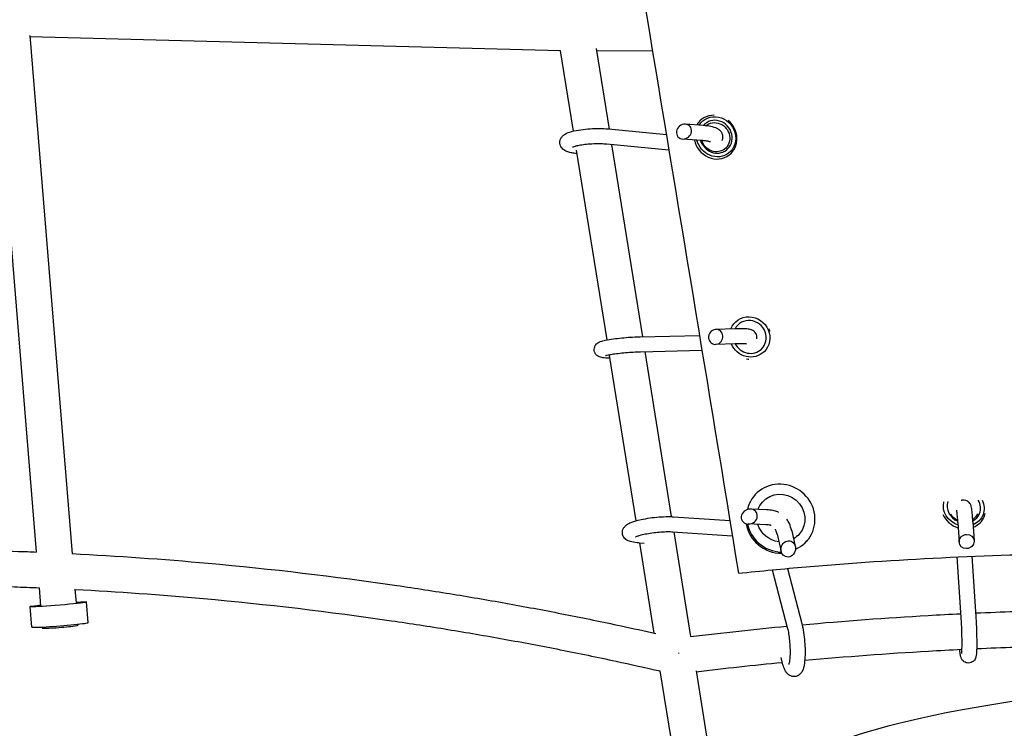
# Model space of a CAD drawing. Units: millimetres. Extents: x -6630 to 8290, y -3061 to 4392.
# Drawn here: x 3360 to 3885, y -374 to 3 of the extents above; entities that cross this region are included whole.
import ezdxf

# ---------------------------------------------------------------- set-up
doc = ezdxf.new("R2010")
doc.units = ezdxf.units.MM
doc.header["$LTSCALE"] = 20
doc.layers.add('2d', color=230, linetype='Continuous')

msp = doc.modelspace()

# ---------------------------------------------------------------- linework, layer by layer
at = {"layer": '2d'}
for p, q in [((3365.41, -4.97), (3388, -281.4)), ((3346.39, -5.51), (3368.85, -280.39)), ((3648.37, -13.11), (3365.46, -5.59)), ((3648.2, -13.11), (3655.08, -55.94)), ((3667.25, -11.91), (3674.15, -54.85)), ((3697.29, -13.22), (3667.48, -13.29)), ((3724.32, -52.98), (3714.9, -52.26)), ((3723.5, -49.72), (3723.51, -49.71)), ((3673.8, -54.81), (3704.7, -57.83)), ((3673.02, -62.78), (3706.06, -66)), ((3723.7, -60.96), (3713.35, -60.16)), ((3656.72, -66.11), (3672.97, -167.3)), ((3675.46, -63.01), (3691.93, -165.57)), ((3738.22, -68.68), (3738.25, -68.66)), ((3741.14, -161.35), (3731.11, -161.67)), ((3690.73, -165.6), (3722.38, -164.88)), ((3690.92, -173.6), (3723.69, -172.85)), ((3741.39, -169.35), (3730.92, -169.68)), ((3674.3, -175.56), (3688.46, -263.77)), ((3693.22, -173.54), (3707.35, -261.54)), ((3751.66, -250.29), (3751.15, -250.89)), ((3708.46, -261.6), (3738.56, -263.67)), ((3758.01, -257.89), (3749.54, -257.51)), ((3874.22, -261.4), (3874.25, -261.32)), ((3757.65, -265.88), (3748.3, -265.46)), ((3860.1, -264.74), (3860.73, -275.16)), ((3868.08, -264.25), (3868.7, -274.42)), ((3707.91, -269.58), (3739.81, -271.78)), ((3708.65, -269.63), (3717.62, -325.48)), ((3763.72, -270.95), (3765.87, -280.1)), ((3771.5, -269.11), (3773.45, -277.39)), ((3690.27, -275.49), (3692.86, -275.6)), ((3690.35, -275.49), (3698.08, -323.62)), ((3779.79, -274.33), (3779.27, -274.93)), ((3859.53, -283.04), (3861.66, -315.32)), ((3867.52, -282.7), (3869.65, -314.79)), ((3761.17, -289.93), (3769.17, -320.57)), ((3769.24, -289.18), (3776.91, -318.55)), ((3370.41, -299.47), (3371.19, -309.05)), ((3389.54, -300.27), (3390.13, -307.5)), ((3366.61, -320.45), (3365.71, -309.5)), ((3396.51, -318.01), (3395.61, -307.05)), ((3391.06, -318.88), (3391.11, -319.44)), ((3372.12, -320.42), (3372.17, -321.01)), ((3766.45, -338.9), (3765.9, -336.57)), ((3701.32, -343.84), (3738.55, -575.58)), ((3720.55, -343.75), (3757.74, -575.27))]:
    msp.add_line(p, q, dxfattribs=at)
for centre, major_axis, ratio, start_param, end_param in [((3714.12, -56.21), (-3.11, -2.85), 0.88763, -3.78299, 2.500195), ((3730.88, -59.18), (-7.37, 9.47), 0.926487, -0.632211, 0.359613), ((3731.18, -58.95), (5.53, -7.1), 0.926487, -0.004338, 3.339826), ((3730.88, -59.18), (7.37, -9.47), 0.926487, -0.004338, 1.814161), ((3730.88, -59.18), (7.37, -9.47), 0.926487, -2.069562, -0.004338), ((3731.18, -58.95), (5.53, -7.1), 0.926487, -1.970552, -0.004338), ((3749.16, -165.69), (6.27, -6.45), 0.949447, -0.004371, 3.449563), ((3731.02, -165.68), (-1.75, -3.66), 0.930677, -4.154016, 2.129169), ((3748.94, -165.91), (-8.36, 8.61), 0.949447, -2.041586, -1.919184), ((3749.16, -165.69), (6.27, -6.45), 0.949447, -1.886567, -0.004371), ((3748.94, -165.91), (8.36, -8.61), 0.949447, -0.919055, -0.820727), ((3765.72, -262.31), (14.06, -12.02), 0.962204, -0.43798, 3.611331), ((3863.24, -256.53), (-8.37, 3.3), 0.906309, 0.040649, 1.546683), ((3863.24, -256.53), (8.37, -3.3), 0.906309, -0.000545, 0.875869), ((3748.92, -261.49), (-3.94, -1.92), 0.884608, -3.446225, 2.83696), ((3863.09, -256.93), (11.17, -4.4), 0.906309, -2.417936, -1.468698), ((3863.24, -256.53), (8.37, -3.3), 0.906309, -0.65642, -0.000545), ((3863.09, -256.93), (11.17, -4.4), 0.906309, -0.776622, -0.000545), ((3863.09, -256.93), (11.17, -4.4), 0.906309, -0.000545, 0.133449), ((3765.19, -262.93), (14.06, -12.02), 0.962204, -2.279182, -1.574982), ((3765.72, -262.31), (14.06, -12.02), 0.962204, -2.241875, -1.574982), ((3864.72, -274.79), (3.75, 1.44), 0.942197, -5.063012, 1.220173), ((3765.19, -262.93), (14.06, -12.02), 0.962204, -1.574982, -0.827008), ((3765.72, -262.31), (14.06, -12.02), 0.962204, -1.574982, -0.869824), ((3769.66, -278.75), (-1.22, -4.21), 0.883486, -2.825034, 3.458151), ((3381.56, -319.23), (-14.95, -1.22), 0.036236, 0, 3.141593), ((3381.64, -320.23), (-9.47, -0.79), 0.038425, -0.000051, 2.373194), ((3381.64, -320.23), (9.47, 0.79), 0.038425, -0.768398, -0.000051)]:
    msp.add_ellipse(centre, major_axis=major_axis, ratio=ratio, start_param=start_param, end_param=end_param, dxfattribs=at)
at = {"layer": '2d', "extrusion": (0, 0, -1)}
for centre, major_axis, ratio, start_param, end_param in [((3731.18, -58.95), (-6.75, 8.68), 0.926487, -0.335796, 3.145931), ((3730.88, -59.18), (-4.91, 6.31), 0.926487, -0.051173, 3.145931), ((3731.18, -58.95), (6.75, -8.68), 0.926487, 0.004338, 2.026478), ((3730.88, -59.18), (4.91, -6.31), 0.926487, 0.004338, 1.966051), ((3749.16, -165.69), (-7.67, 7.89), 0.949447, -0.415837, 3.145964), ((3749.16, -165.69), (7.67, -7.89), 0.949447, 0.004371, 1.961895), ((3765.72, -262.31), (-9.88, 8.45), 0.962204, 0.004186, 3.145778), ((3765.72, -262.31), (-9.88, 8.45), 0.962204, -0.355267, 0.004186), ((3863.24, -256.53), (-10.24, 4.03), 0.906309, -1.627444, -0.120377), ((3863.24, -256.53), (10.24, -4.03), 0.906309, -0.79618, 0.000545), ((3863.09, -256.93), (-7.44, 2.93), 0.906309, -1.514496, -0.877597), ((3863.09, -256.93), (7.44, -2.93), 0.906309, 0.020488, 0.557303), ((3863.24, -256.53), (10.24, -4.03), 0.906309, 0.000545, 0.756542), ((3765.72, -262.31), (-9.88, 8.45), 0.962204, -2.175449, -0.996282), ((3765.72, -262.31), (9.88, -8.45), 0.962204, 0.004186, 0.324379), ((3380.66, -308.27), (14.95, 1.22), 0.036236, -0.00103, 4.026537), ((3380.66, -308.27), (14.95, 1.22), 0.036236, -0.884944, -0.00103)]:
    msp.add_ellipse(centre, major_axis=major_axis, ratio=ratio, start_param=start_param, end_param=end_param, dxfattribs=at)
at = {"layer": '2d'}
for points, knots in [([(3643.97, 303.54), (3660.84, 204.36), (3677.56, 105.18), (3710.63, -93.23), (3726.97, -192.46), (3743.13, -291.73)], [0.0042015, 0.0042015, 0.0042015, 0.0042015, 0.3101181, 0.3101181, 0.6160347, 0.6160347, 0.6160347, 0.6160347]), ([(3657.02, -67.98), (3656.05, -67.87), (3655.14, -67.73), (3652.78, -67.25), (3651.54, -66.97), (3649.79, -65.72), (3649.44, -65.44), (3648.71, -64.58), (3648.31, -63.94), (3647.96, -62.59), (3647.92, -61.97), (3648.06, -60.84), (3648.24, -60.32), (3648.72, -59.37), (3649.03, -58.98), (3649.8, -58.17), (3650.25, -57.85), (3651.8, -56.91), (3652.92, -56.53), (3655.68, -55.76), (3657.36, -55.44), (3660.74, -54.97), (3662.4, -54.81), (3665.71, -54.6), (3667.37, -54.56), (3670.59, -54.59), (3672.15, -54.66), (3673.66, -54.8), (3673.73, -54.81), (3673.8, -54.81)], [0.60922, 0.60922, 0.60922, 0.60922, 0.846805, 0.846805, 1.27319, 1.27319, 1.370291, 1.370291, 1.484984, 1.484984, 1.563858, 1.563858, 1.641647, 1.641647, 1.736887, 1.736887, 1.883766, 1.883766, 2.249007, 2.249007, 2.660559, 2.660559, 3.008646, 3.008646, 3.347084, 3.347084, 3.687933, 3.687933, 3.704894, 3.704894, 3.704894, 3.704894]), ([(3734.49, -60.91), (3734.61, -60.64), (3734.7, -60.33), (3734.88, -59.44), (3734.88, -58.82), (3734.66, -57.69), (3734.45, -57.18), (3733.92, -56.26), (3733.58, -55.89), (3732.76, -55.14), (3732.3, -54.86), (3730.76, -54.07), (3729.71, -53.79), (3727.25, -53.28), (3725.85, -53.1), (3724.32, -52.98)], [7.800081, 7.800081, 7.800081, 7.800081, 7.846769, 7.846769, 7.926398, 7.926398, 8.003728, 8.003728, 8.097307, 8.097307, 8.239006, 8.239006, 8.579108, 8.579108, 8.932477, 8.932477, 8.932477, 8.932477]), ([(3654.84, -64.42), (3654.84, -64.42), (3654.88, -64.4), (3655.06, -64.31), (3655.28, -64.22), (3655.95, -63.99), (3656.47, -63.84), (3657.82, -63.52), (3658.7, -63.35), (3660.72, -63.04), (3661.89, -62.9), (3664.36, -62.69), (3665.67, -62.62), (3668.25, -62.56), (3669.52, -62.57), (3671.53, -62.65), (3672.31, -62.71), (3673.02, -62.78)], [1.875217, 1.875217, 1.875217, 1.875217, 1.965069, 1.965069, 2.124877, 2.124877, 2.340996, 2.340996, 2.604249, 2.604249, 2.893605, 2.893605, 3.193573, 3.193573, 3.494989, 3.494989, 3.704894, 3.704894, 3.704894, 3.704894]), ([(3728.19, -61.74), (3728.19, -61.74), (3728.13, -61.71), (3727.88, -61.62), (3727.62, -61.54), (3726.85, -61.36), (3726.27, -61.25), (3725.03, -61.08), (3724.39, -61.01), (3723.7, -60.96)], [8.2422736, 8.2422736, 8.2422736, 8.2422736, 8.3503964, 8.3503964, 8.5173432, 8.5173432, 8.740739, 8.740739, 8.9324768, 8.9324768, 8.9324768, 8.9324768]), ([(3752.89, -166.7), (3752.9, -166.64), (3752.91, -166.58), (3752.99, -166.06), (3752.97, -165.56), (3752.78, -164.64), (3752.61, -164.23), (3752.19, -163.5), (3751.93, -163.2), (3751.4, -162.67), (3751.12, -162.49), (3750.56, -162.14), (3750.29, -162.03), (3749.61, -161.78), (3749.26, -161.7), (3748.07, -161.47), (3747.23, -161.4), (3744.98, -161.3), (3743.53, -161.29), (3741.67, -161.34), (3741.4, -161.35), (3741.14, -161.35)], [7.797316, 7.797316, 7.797316, 7.797316, 7.801761, 7.801761, 7.835992, 7.835992, 7.869262, 7.869262, 7.908179, 7.908179, 7.958389, 7.958389, 8.028116, 8.028116, 8.160762, 8.160762, 8.482021, 8.482021, 8.8704, 8.8704, 8.932477, 8.932477, 8.932477, 8.932477]), ([(3674.53, -177.03), (3674.4, -177.03), (3674.28, -177.03), (3672.9, -177), (3671.84, -176.94), (3670.47, -176.75), (3670.07, -176.68), (3669.26, -176.45), (3668.88, -176.33), (3668, -175.81), (3667.59, -175.53), (3666.88, -174.64), (3666.6, -174.17), (3666.29, -173.15), (3666.23, -172.65), (3666.28, -171.72), (3666.38, -171.28), (3666.68, -170.49), (3666.89, -170.16), (3667.33, -169.56), (3667.57, -169.33), (3668.08, -168.91), (3668.32, -168.76), (3668.96, -168.39), (3669.29, -168.26), (3670.44, -167.84), (3671.26, -167.64), (3673.47, -167.19), (3674.89, -166.95), (3677.87, -166.54), (3679.38, -166.37), (3682.46, -166.06), (3684.03, -165.94), (3687.1, -165.73), (3688.6, -165.66), (3690.25, -165.61), (3690.49, -165.6), (3690.73, -165.6)], [0.79154, 0.79154, 0.79154, 0.79154, 0.827306, 0.827306, 1.188255, 1.188255, 1.348885, 1.348885, 1.465769, 1.465769, 1.535816, 1.535816, 1.580136, 1.580136, 1.614308, 1.614308, 1.647609, 1.647609, 1.686632, 1.686632, 1.737011, 1.737011, 1.807102, 1.807102, 1.941307, 1.941307, 2.262567, 2.262567, 2.650057, 2.650057, 2.987307, 2.987307, 3.31708, 3.31708, 3.646543, 3.646543, 3.704894, 3.704894, 3.704894, 3.704894]), ([(3747.42, -169.49), (3747.42, -169.49), (3747.4, -169.49), (3747.28, -169.46), (3747.1, -169.44), (3746.48, -169.38), (3745.97, -169.35), (3744.6, -169.3), (3743.68, -169.3), (3742.26, -169.33), (3741.83, -169.34), (3741.39, -169.35)], [8.11799, 8.11799, 8.11799, 8.11799, 8.175716, 8.175716, 8.3230427, 8.3230427, 8.5443099, 8.5443099, 8.821241, 8.821241, 8.9324768, 8.9324768, 8.9324768, 8.9324768]), ([(3672.33, -175.67), (3672.33, -175.67), (3672.36, -175.66), (3672.51, -175.61), (3672.71, -175.54), (3673.37, -175.38), (3673.91, -175.26), (3675.33, -174.99), (3676.26, -174.84), (3678.43, -174.54), (3679.67, -174.39), (3682.29, -174.11), (3683.68, -173.99), (3686.43, -173.79), (3687.79, -173.71), (3689.71, -173.63), (3690.33, -173.61), (3690.92, -173.6)], [1.895909, 1.895909, 1.895909, 1.895909, 1.964491, 1.964491, 2.118235, 2.118235, 2.345998, 2.345998, 2.626279, 2.626279, 2.928538, 2.928538, 3.238176, 3.238176, 3.549089, 3.549089, 3.704894, 3.704894, 3.704894, 3.704894]), ([(3868.08, -264.25), (3868, -262.86), (3867.9, -261.58), (3867.7, -259.3), (3867.59, -258.31), (3867.38, -256.94), (3867.31, -256.5), (3867.11, -255.8), (3867.06, -255.65), (3866.94, -255.33), (3866.87, -255.17), (3866.64, -254.73), (3866.48, -254.43), (3865.86, -253.76), (3865.5, -253.43), (3864.53, -252.95), (3864.03, -252.79), (3863.05, -252.7), (3862.59, -252.74), (3862.08, -252.86), (3861.99, -252.89), (3861.9, -252.91)], [0.492301, 0.492301, 0.492301, 0.492301, 0.82078, 0.82078, 1.162727, 1.162727, 1.396774, 1.396774, 1.45287, 1.45287, 1.49873, 1.49873, 1.550758, 1.550758, 1.585336, 1.585336, 1.608451, 1.608451, 1.627044, 1.627044, 1.63123, 1.63123, 1.63123, 1.63123]), ([(3690.27, -275.49), (3688.79, -275.42), (3687.48, -275.29), (3685.42, -274.83), (3684.61, -274.61), (3683.34, -273.84), (3683.01, -273.6), (3682.26, -272.86), (3681.82, -272.28), (3681.36, -271), (3681.26, -270.41), (3681.3, -269.28), (3681.42, -268.77), (3681.8, -267.81), (3682.06, -267.4), (3682.69, -266.59), (3683.07, -266.26), (3684.26, -265.37), (3685.05, -264.99), (3687.44, -264.02), (3689.21, -263.52), (3692.72, -262.75), (3694.34, -262.47), (3697.6, -262), (3699.25, -261.82), (3702.47, -261.58), (3704.04, -261.51), (3706.55, -261.51), (3707.54, -261.54), (3708.46, -261.6)], [0.492301, 0.492301, 0.492301, 0.492301, 0.86275, 0.86275, 1.131068, 1.131068, 1.218273, 1.218273, 1.325011, 1.325011, 1.398368, 1.398368, 1.469587, 1.469587, 1.555055, 1.555055, 1.680582, 1.680582, 1.963686, 1.963686, 2.436589, 2.436589, 2.787077, 2.787077, 3.12505, 3.12505, 3.463446, 3.463446, 3.704894, 3.704894, 3.704894, 3.704894]), ([(3764.56, -259.31), (3764.38, -259.21), (3764.21, -259.12), (3763.18, -258.62), (3762.4, -258.43), (3760.48, -258.06), (3759.31, -257.95), (3758.01, -257.89)], [8.2995891, 8.2995891, 8.2995891, 8.2995891, 8.350019, 8.350019, 8.6063315, 8.6063315, 8.9324768, 8.9324768, 8.9324768, 8.9324768]), ([(3860.1, -264.74), (3860.02, -263.48), (3859.94, -262.32), (3859.77, -260.38), (3859.68, -259.58), (3859.57, -258.75), (3859.54, -258.55), (3859.49, -258.28), (3859.47, -258.19), (3859.46, -258.14), (3859.46, -258.14), (3859.46, -258.14)], [0.4923012, 0.4923012, 0.4923012, 0.4923012, 0.8039115, 0.8039115, 1.1045889, 1.1045889, 1.2326294, 1.2326294, 1.3336925, 1.3336925, 1.3648493, 1.3648493, 1.3648493, 1.3648493]), ([(3760.54, -266.24), (3760.51, -266.23), (3760.49, -266.23), (3760.3, -266.18), (3760.04, -266.12), (3759.25, -266), (3758.66, -265.94), (3757.87, -265.89), (3757.76, -265.89), (3757.65, -265.88)], [8.4745934, 8.4745934, 8.4745934, 8.4745934, 8.504498, 8.504498, 8.6714409, 8.6714409, 8.8965823, 8.8965823, 8.9324768, 8.9324768, 8.9324768, 8.9324768]), ([(3771.5, -269.11), (3771.16, -267.66), (3770.78, -266.39), (3769.95, -264.45), (3769.58, -263.7), (3768.87, -262.89)], [0.4923012, 0.4923012, 0.4923012, 0.4923012, 0.8629351, 0.8629351, 1.1256055, 1.1256055, 1.1256055, 1.1256055]), ([(3688.24, -272.39), (3688.24, -272.39), (3688.29, -272.35), (3688.53, -272.22), (3688.78, -272.11), (3689.52, -271.82), (3690.08, -271.63), (3691.53, -271.22), (3692.45, -270.99), (3694.55, -270.56), (3695.75, -270.35), (3698.26, -269.99), (3699.58, -269.84), (3702.16, -269.62), (3703.42, -269.55), (3705.72, -269.5), (3706.76, -269.51), (3707.74, -269.57), (3707.83, -269.58), (3707.91, -269.58)], [1.713583, 1.713583, 1.713583, 1.713583, 1.821177, 1.821177, 1.988187, 1.988187, 2.213393, 2.213393, 2.483451, 2.483451, 2.776539, 2.776539, 3.078358, 3.078358, 3.380521, 3.380521, 3.674535, 3.674535, 3.704894, 3.704894, 3.704894, 3.704894]), ([(3763.72, -270.95), (3763.52, -270.1), (3763.31, -269.39), (3763, -268.54), (3762.89, -268.28), (3762.82, -268.16)], [0.4923012, 0.4923012, 0.4923012, 0.4923012, 0.766487, 0.766487, 0.948998, 0.948998, 0.948998, 0.948998]), ([(3063.18, -293.6), (3094.38, -289.64), (3125.67, -286.47), (3190.69, -281.58), (3224.43, -279.97), (3291.94, -278.61), (3325.71, -278.86), (3362.61, -280.15), (3365.78, -280.27), (3368.94, -280.4)], [3.0160351, 3.0160351, 3.0160351, 3.0160351, 3.0666837, 3.0666837, 3.1210882, 3.1210882, 3.1754927, 3.1754927, 3.1805994, 3.1805994, 3.1805994, 3.1805994]), ([(3387.99, -281.26), (3412.19, -282.48), (3436.36, -284.18), (3494.11, -289.4), (3527.64, -293.36), (3561.03, -298.24)], [3.19084041, 3.19084041, 3.19084041, 3.19084041, 3.22989729, 3.22989729, 3.28430183, 3.28430183, 3.28430183, 3.28430183]), ([(3743.13, -291.73), (3755.12, -290.48), (3767.12, -289.34), (3791.16, -287.27), (3803.2, -286.35), (3839.35, -283.91), (3863.49, -282.72), (3899.78, -281.6), (3911.89, -281.34), (3936.12, -281.04), (3948.24, -280.99), (3972.49, -281.13), (3984.62, -281.31), (4008.88, -281.88), (4021.03, -282.28), (4057.46, -283.79), (4081.73, -285.24), (4118.14, -288.06), (4130.28, -289.11), (4154.54, -291.43), (4166.67, -292.69), (4190.91, -295.43), (4203.02, -296.91), (4227.22, -300.08), (4239.32, -301.77), (4275.56, -307.17), (4299.68, -311.19), (4323.74, -315.62)], [0.0043463, 0.0043463, 0.0043463, 0.0043463, 0.0411574, 0.0411574, 0.0779684, 0.0779684, 0.1515906, 0.1515906, 0.1884017, 0.1884017, 0.2252127, 0.2252127, 0.2620238, 0.2620238, 0.2988349, 0.2988349, 0.372457, 0.372457, 0.4092681, 0.4092681, 0.4460792, 0.4460792, 0.4828903, 0.4828903, 0.5197013, 0.5197013, 0.5933235, 0.5933235, 0.5933235, 0.5933235]), ([(3063.21, -312.75), (3093.83, -308.82), (3124.56, -305.67), (3188.92, -300.71), (3222.57, -299.05), (3289.9, -297.61), (3323.58, -297.82), (3361.67, -299.12), (3366.11, -299.29), (3370.55, -299.48)], [3.0147403, 3.0147403, 3.0147403, 3.0147403, 3.0649909, 3.0649909, 3.1198186, 3.1198186, 3.1746464, 3.1746464, 3.1818874, 3.1818874, 3.1818874, 3.1818874]), ([(3561.03, -298.24), (3571.05, -299.71), (3581.06, -301.25), (3601.04, -304.51), (3611.02, -306.23), (3630.95, -309.82), (3640.9, -311.7), (3660.77, -315.61), (3670.69, -317.66), (3686.74, -321.1), (3692.89, -322.45), (3699.03, -323.84)], [3.28430183, 3.28430183, 3.28430183, 3.28430183, 3.30062364, 3.30062364, 3.31694544, 3.31694544, 3.33326725, 3.33326725, 3.34958905, 3.34958905, 3.35973523, 3.35973523, 3.35973523, 3.35973523]), ([(3389.55, -300.36), (3412.4, -301.55), (3435.22, -303.17), (3491.53, -308.23), (3524.98, -312.17), (3558.28, -317.04)], [3.19221054, 3.19221054, 3.19221054, 3.19221054, 3.2294741, 3.2294741, 3.28430183, 3.28430183, 3.28430183, 3.28430183]), ([(3777.06, -319.18), (3799.41, -317.15), (3821.8, -315.49), (3850, -313.88), (3855.77, -313.57), (3861.53, -313.29)], [4.57203361, 4.57203361, 4.57203361, 4.57203361, 4.60710817, 4.60710817, 4.61611128, 4.61611128, 4.61611128, 4.61611128]), ([(3869.65, -314.79), (3869.74, -316.13), (3869.82, -317.6), (3869.95, -320.6), (3870.01, -322.13), (3870.08, -325.14), (3870.11, -326.61), (3870.13, -329.35), (3870.12, -330.62), (3870.07, -332.89), (3870.02, -333.87), (3869.9, -335.26), (3869.87, -335.69), (3869.65, -336.56), (3869.59, -336.78), (3869.35, -337.33), (3869.22, -337.64), (3868.65, -338.36), (3868.33, -338.71), (3867.4, -339.27), (3866.92, -339.48), (3865.95, -339.65), (3865.48, -339.65), (3864.62, -339.51), (3864.23, -339.38), (3863.52, -339.03), (3863.23, -338.82), (3862.7, -338.35), (3862.52, -338.12), (3862.19, -337.67), (3862.08, -337.47), (3861.88, -337.07), (3861.82, -336.89), (3861.65, -336.4), (3861.59, -336.15), (3861.38, -335.2), (3861.28, -334.48), (3861.13, -333.18), (3861.09, -332.77), (3861.05, -332.34)], [5.719884, 5.719884, 5.719884, 5.719884, 6.04985, 6.04985, 6.375552, 6.375552, 6.70102, 6.70102, 7.029773, 7.029773, 7.373019, 7.373019, 7.619239, 7.619239, 7.688802, 7.688802, 7.742933, 7.742933, 7.778028, 7.778028, 7.801524, 7.801524, 7.820189, 7.820189, 7.839162, 7.839162, 7.862193, 7.862193, 7.893016, 7.893016, 7.932786, 7.932786, 7.988584, 7.988584, 8.10596, 8.10596, 8.42722, 8.42722, 8.559518, 8.559518, 8.559518, 8.559518]), ([(3869.52, -312.92), (3883.57, -312.29), (3897.63, -311.81), (3929.31, -311.05), (3946.94, -310.86), (3964.57, -310.9)], [4.62027125, 4.62027125, 4.62027125, 4.62027125, 4.64220177, 4.64220177, 4.66963869, 4.66963869, 4.66963869, 4.66963869]), ([(3558.28, -317.04), (3568.31, -318.51), (3578.32, -320.06), (3598.31, -323.32), (3608.29, -325.04), (3628.23, -328.64), (3638.18, -330.52), (3658.06, -334.45), (3667.98, -336.5), (3685.71, -340.32), (3693.52, -342.05), (3701.33, -343.84)], [3.28430183, 3.28430183, 3.28430183, 3.28430183, 3.30080093, 3.30080093, 3.31730003, 3.31730003, 3.33379913, 3.33379913, 3.35029823, 3.35029823, 3.36333632, 3.36333632, 3.36333632, 3.36333632]), ([(3776.91, -318.55), (3777.28, -319.98), (3777.6, -321.6), (3778.1, -324.9), (3778.28, -326.55), (3778.54, -329.84), (3778.61, -331.48), (3778.65, -334.64), (3778.61, -336.17), (3778.39, -339.05), (3778.22, -340.38), (3777.74, -342.41), (3777.51, -343.17), (3776.86, -344.44), (3776.56, -344.92), (3775.64, -345.85), (3775.04, -346.32), (3773.69, -346.78), (3773.08, -346.87), (3771.94, -346.81), (3771.41, -346.67), (3770.45, -346.27), (3770.04, -346), (3769.23, -345.33), (3768.91, -344.93), (3768.03, -343.69), (3767.68, -342.87), (3767, -341.02), (3766.71, -340.01), (3766.45, -338.9)], [5.719884, 5.719884, 5.719884, 5.719884, 6.103678, 6.103678, 6.44777, 6.44777, 6.785229, 6.785229, 7.12693, 7.12693, 7.492098, 7.492098, 7.741598, 7.741598, 7.87892, 7.87892, 7.99702, 7.99702, 8.073576, 8.073576, 8.146832, 8.146832, 8.234093, 8.234093, 8.361825, 8.361825, 8.647487, 8.647487, 8.932477, 8.932477, 8.932477, 8.932477]), ([(3861.66, -315.32), (3861.74, -316.52), (3861.82, -317.84), (3861.94, -320.58), (3862, -322.02), (3862.08, -324.83), (3862.1, -326.22), (3862.12, -328.79), (3862.12, -329.97), (3862.09, -331.98), (3862.06, -332.82), (3862, -333.72), (3861.99, -333.95), (3861.96, -334.27), (3861.94, -334.38), (3861.93, -334.46), (3861.93, -334.47), (3861.93, -334.47)], [5.719884, 5.719884, 5.719884, 5.719884, 6.03008, 6.03008, 6.344276, 6.344276, 6.658911, 6.658911, 6.970966, 6.970966, 7.273265, 7.273265, 7.4048, 7.4048, 7.511747, 7.511747, 7.558801, 7.558801, 7.558801, 7.558801]), ([(3769.17, -320.57), (3769.36, -321.32), (3769.55, -322.2), (3769.92, -324.24), (3770.09, -325.41), (3770.37, -327.89), (3770.48, -329.2), (3770.62, -331.79), (3770.64, -333.07), (3770.62, -335.41), (3770.57, -336.49), (3770.41, -338.26), (3770.31, -338.99), (3770.11, -339.93), (3770.02, -340.22), (3769.98, -340.31), (3769.98, -340.32), (3769.98, -340.32)], [5.719884, 5.719884, 5.719884, 5.719884, 5.984725, 5.984725, 6.275231, 6.275231, 6.575992, 6.575992, 6.87807, 6.87807, 7.17321, 7.17321, 7.446453, 7.446453, 7.666132, 7.666132, 7.704465, 7.704465, 7.704465, 7.704465]), ([(3870.09, -331.91), (3883.88, -331.29), (3897.69, -330.82), (3929.27, -330.05), (3947.05, -329.86), (3964.84, -329.9)], [4.62012223, 4.62012223, 4.62012223, 4.62012223, 4.64185714, 4.64185714, 4.66980121, 4.66980121, 4.66980121, 4.66980121]), ([(3778.46, -338.13), (3800.37, -336.13), (3822.34, -334.5), (3850.25, -332.89), (3856.16, -332.57), (3862.07, -332.29)], [4.57186099, 4.57186099, 4.57186099, 4.57186099, 4.60659122, 4.60659122, 4.61591158, 4.61591158, 4.61591158, 4.61591158]), ([(3756, -421.17), (3756.03, -413.8), (3759.19, -407.1), (3769.84, -393.81), (3778.5, -389.09), (3810.71, -375.04), (3841.9, -367.53), (3916.01, -355.48), (3955.7, -350.85), (4008.42, -346.52), (4017.39, -345.84), (4026.51, -345.2)], [4.713103, 4.713103, 4.713103, 4.713103, 4.823461, 4.823461, 5.021328, 5.021328, 5.42033, 5.42033, 5.749949, 5.749949, 5.816032, 5.816032, 5.816032, 5.816032])]:
    msp.add_open_spline(points, degree=3, knots=knots, dxfattribs=at)
for points in [[(3739.81, -271.78), (3739.83, -271.78), (3739.86, -271.78), (3739.88, -271.78)], [(3717.62, -325.47), (3734.71, -323.4), (3751.84, -321.55), (3769, -319.93)], [(3711.35, -334.6), (3711.35, -334.43), (3711.36, -334.27), (3711.36, -334.12)], [(3720.63, -344.25), (3735.9, -342.4), (3751.2, -340.74), (3766.53, -339.25)]]:
    msp.add_open_spline(points, degree=3, dxfattribs=at)

doc.saveas('drawing.dxf')
